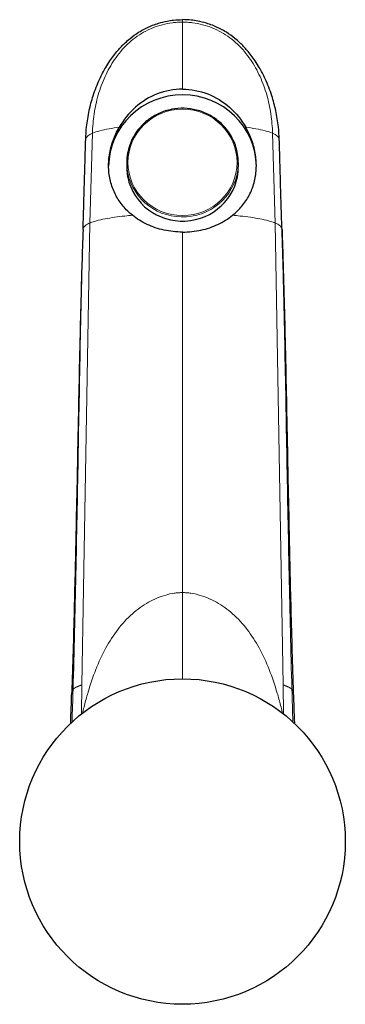
# Model space of a CAD drawing. Units: millimetres. Extents: x -195 to 591, y 28 to 643.
# Drawn here: x 119 to 173, y 480 to 643 of the extents above; entities that cross this region are included whole.
import ezdxf

# ---------------------------------------------------------------- set-up
doc = ezdxf.new("R2010")
doc.units = ezdxf.units.MM
doc.layers.get('0').update_dxf_attribs({"color": 106, "lineweight": 0})

# ---------------------------------------------------------------- blocks, each defined once
blk = doc.blocks.new('c', base_point=(0, 288.75))
at = {"color": 0, "linetype": 'Continuous', "lineweight": 0}
for p, q in [((146.19, 643.02), (146.19, 631.91)), ((130.83, 609.7), (131.25, 624.59)), ((161.55, 609.7), (161.12, 624.59)), ((130.83, 609.69), (129.51, 533.09)), ((161.55, 609.69), (162.86, 533.09)), ((146.19, 548.39), (146.19, 608.2)), ((146.19, 534.09), (146.19, 548.39)), ((129.43, 528.26), (129.51, 533.09)), ((162.95, 528.26), (162.86, 533.09))]:
    blk.add_line(p, q, dxfattribs=at)
at = {"color": 0, "linetype": 'Continuous', "lineweight": 30}
for p, q in [((136.94, 619.72), (136.94, 619.03)), ((155.44, 619.72), (155.44, 619.03))]:
    blk.add_line(p, q, dxfattribs=at)
blk.add_circle((146.19, 507.09), 27, dxfattribs=at)
at = {"color": 0, "linetype": 'Continuous', "lineweight": 0}
for centre, radius, start, end in [((130.35, 608.58), 0.669, 159.2966, 178.2872), ((162.02, 608.58), 0.669, 1.7128, 20.7034), ((-1606.01, 582.38), 1734.77, 358.16858, 358.34639), ((1898.38, 582.38), 1734.77, 181.6536, 181.83142)]:
    blk.add_arc(centre, radius, start, end, dxfattribs=at)
at = {"color": 0, "linetype": 'Continuous', "lineweight": 30}
for centre, start, end in [((-1343.99, 579.81), 357.93389, 358.13095), ((1636.37, 579.81), 181.86905, 182.06611)]:
    blk.add_arc(centre, 1472.59, start, end, dxfattribs=at)
for major_axis, start_param, end_param in [((-12.25, 0), 3.150308, 6.274475), ((-9.25, 0), 0, 0.285709), ((-9.25, 0), 0.285709, 3.141593)]:
    blk.add_ellipse((146.19, 619.03), major_axis=major_axis, ratio=0.97437, start_param=start_param, end_param=end_param, dxfattribs=at)
at = {"color": 0, "linetype": 'Continuous', "lineweight": 0}
blk.add_ellipse((146.19, 619.76), major_axis=(-9.05, 0), ratio=0.97437, dxfattribs=at)
for start_param, end_param in [(6.223696, 6.568894), (0.285709, 3.181769)]:
    blk.add_ellipse((146.19, 619.72), major_axis=(-9.25, 0), ratio=0.97437, start_param=start_param, end_param=end_param, dxfattribs=at)
at = {"color": 0, "linetype": 'Continuous', "lineweight": 30}
for points, knots in [([(130.13, 623.55), (130.16, 624.25), (130.27, 625.87), (130.66, 628.3), (131.37, 630.97), (132.3, 633.37), (133.29, 635.28), (134.29, 636.87), (135.34, 638.25), (136.5, 639.46), (137.65, 640.47), (138.71, 641.24), (139.96, 641.96), (141.07, 642.47), (142.35, 642.91), (143.52, 643.2), (144.85, 643.39), (145.69, 643.44), (146.19, 643.44)], [0, 0, 0, 0, 2.121416, 4.892594, 7.474891, 10.535024, 12.730332, 14.049749, 16.24981, 18.009122, 19.10752, 20.861069, 21.947008, 23.449503, 24.519876, 26.004493, 27.058049, 28.541002, 28.541002, 28.541002, 28.541002]), ([(162.24, 623.55), (162.22, 624.25), (162.11, 625.87), (161.71, 628.3), (161, 630.97), (160.08, 633.37), (159.08, 635.28), (158.08, 636.87), (157.03, 638.25), (155.88, 639.46), (154.73, 640.47), (153.67, 641.24), (152.41, 641.96), (151.3, 642.47), (150.03, 642.91), (148.85, 643.2), (147.53, 643.39), (146.68, 643.44), (146.19, 643.44)], [0, 0, 0, 0, 2.121416, 4.892594, 7.474891, 10.535024, 12.730332, 14.049749, 16.24981, 18.009122, 19.10752, 20.861069, 21.947008, 23.449503, 24.519876, 26.004493, 27.058049, 28.54099, 28.54099, 28.54099, 28.54099]), ([(146.19, 631.91), (144.77, 631.91), (141.9, 631.37), (138.22, 629.08), (136.41, 626.84), (135.7, 625.61)], [0, 0, 0, 0, 4.26234, 8.527596, 12.796403, 12.796403, 12.796403, 12.796403]), ([(146.19, 631.91), (147.61, 631.91), (150.48, 631.36), (154.15, 629.08), (155.97, 626.84), (156.67, 625.61)], [0, 0, 0, 0, 4.261705, 8.526919, 12.795256, 12.795256, 12.795256, 12.795256]), ([(155.44, 619.72), (155.44, 620.19), (155.33, 621.47), (154.79, 623.22), (153.72, 625.08), (152.37, 626.54), (150.55, 627.75), (148.6, 628.51), (146.47, 628.81), (144.32, 628.63), (142.33, 628), (140.39, 626.86), (138.94, 625.45), (137.71, 623.53), (137.07, 621.67), (136.94, 620.24), (136.94, 619.72)], [0, 0, 0, 0, 1.470764, 3.921922, 5.575674, 8.001479, 9.908645, 12.163153, 14.244818, 16.326952, 18.582776, 20.491318, 23.093343, 24.654295, 27.42782, 29.051352, 29.051352, 29.051352, 29.051352]), ([(137.89, 610.98), (137.31, 611.44), (136.27, 612.47), (135.06, 614.27), (134.24, 616.31), (133.87, 618.59), (133.99, 621.01), (134.6, 623.41), (135.29, 624.9), (135.7, 625.61)], [0, 0, 0, 0, 2.456066, 4.912106, 7.367189, 9.820888, 12.273678, 14.727622, 17.183245, 17.183245, 17.183245, 17.183245]), ([(154.48, 610.98), (155.06, 611.44), (156.11, 612.47), (157.32, 614.27), (158.13, 616.31), (158.5, 618.59), (158.38, 621.01), (157.77, 623.41), (157.08, 624.9), (156.67, 625.61)], [0, 0, 0, 0, 2.456052, 4.912078, 7.367147, 9.820832, 12.273609, 14.72754, 17.183148, 17.183148, 17.183148, 17.183148]), ([(129.69, 608.61), (129.71, 609.18), (129.74, 610.19), (129.79, 611.78), (129.84, 613.4), (129.91, 615.8), (129.98, 618.24), (130.06, 621.03), (130.1, 622.6), (130.13, 623.55)], [0, 0, 0, 0, 1.754342, 3.115512, 4.869616, 6.744424, 10.494608, 12.370018, 15.309511, 15.309511, 15.309511, 15.309511]), ([(162.69, 608.61), (162.67, 609.18), (162.63, 610.19), (162.58, 611.78), (162.53, 613.4), (162.46, 615.8), (162.4, 618.24), (162.32, 621.03), (162.27, 622.6), (162.24, 623.55)], [0, 0, 0, 0, 1.754342, 3.115512, 4.869616, 6.744424, 10.494608, 12.370018, 15.309511, 15.309511, 15.309511, 15.309511]), ([(146.19, 608.2), (145.16, 608.2), (143.09, 608.42), (140.24, 609.39), (138.62, 610.4), (137.89, 610.98)], [0, 0, 0, 0, 3.088376, 6.178232, 9.269432, 9.269432, 9.269432, 9.269432]), ([(146.19, 608.2), (147.22, 608.2), (149.29, 608.42), (152.13, 609.39), (153.76, 610.4), (154.48, 610.98)], [0, 0, 0, 0, 3.087799, 6.177538, 9.268585, 9.268585, 9.268585, 9.268585]), ([(129.69, 608.61), (129.62, 606.72), (129.5, 603.13), (129.33, 596.98), (129.16, 589.8), (128.95, 579.86), (128.75, 569.49), (128.5, 557.56), (128.28, 547.77), (128.04, 538.67), (127.9, 534.08), (127.82, 531.78)], [0, 0, 0, 0, 5.794323, 11.008997, 18.830782, 27.836481, 41.50207, 50.633004, 64.438649, 71.526312, 78.592017, 78.592017, 78.592017, 78.592017]), ([(162.69, 608.61), (162.76, 606.72), (162.87, 603.13), (163.04, 596.98), (163.22, 589.8), (163.43, 579.86), (163.63, 569.49), (163.87, 557.56), (164.09, 547.77), (164.34, 538.67), (164.48, 534.08), (164.56, 531.78)], [0, 0, 0, 0, 5.794323, 11.008997, 18.830782, 27.836481, 41.50207, 50.633004, 64.438649, 71.526312, 78.592017, 78.592017, 78.592017, 78.592017])]:
    blk.add_open_spline(points, degree=3, knots=knots, dxfattribs=at)
at = {"color": 0, "linetype": 'Continuous', "lineweight": 0}
for points, degree, knots in [([(146.19, 643.02), (146.05, 643.02), (145.77, 643.02), (145.21, 642.99), (144.23, 642.9), (142.84, 642.63), (141.24, 642.11), (139.22, 641.14), (136.98, 639.45), (134.85, 636.9), (133.26, 634.03), (132.15, 630.97), (131.58, 628.33), (131.33, 626.2), (131.27, 625.13), (131.25, 624.59)], 3, [0.000357, 0.000357, 0.000357, 0.000357, 0.435799, 0.872193, 1.746778, 3.502797, 5.268036, 7.039732, 10.581351, 14.112841, 17.622997, 21.107495, 24.564963, 26.284429, 27.997459, 27.997459, 27.997459, 27.997459]), ([(146.19, 643.44), (146.19, 643.44), (146.19, 643.43), (146.19, 643.37), (146.19, 643.24), (146.19, 643.1), (146.19, 643.02)], 3, [3.862764, 3.862764, 3.862764, 3.862764, 4.373063, 5.448666, 6.524184, 7.606906, 7.606906, 7.606906, 7.606906]), ([(146.19, 643.02), (146.33, 643.02), (146.61, 643.02), (147.17, 642.99), (148.15, 642.9), (149.53, 642.63), (151.13, 642.11), (153.15, 641.14), (155.4, 639.45), (157.53, 636.9), (159.12, 634.03), (160.23, 630.97), (160.79, 628.33), (161.04, 626.2), (161.11, 625.13), (161.12, 624.59)], 3, [0.00038, 0.00038, 0.00038, 0.00038, 0.435799, 0.872193, 1.746778, 3.502797, 5.268036, 7.039732, 10.581351, 14.112841, 17.622997, 21.107495, 24.564963, 26.284429, 27.997459, 27.997459, 27.997459, 27.997459]), ([(135.7, 625.61), (135.11, 625.53), (133.96, 625.34), (132.44, 625), (131.6, 624.74), (131.25, 624.59)], 3, [0, 0, 0, 0, 2.055525, 4.139736, 6.233574, 6.233574, 6.233574, 6.233574]), ([(156.67, 625.61), (157.27, 625.53), (158.41, 625.34), (159.94, 625), (160.77, 624.74), (161.12, 624.59)], 3, [0, 0, 0, 0, 2.055821, 4.140341, 6.234495, 6.234495, 6.234495, 6.234495]), ([(131.25, 624.59), (131.1, 624.53), (130.81, 624.39), (130.39, 624.11), (130.18, 623.83), (130.13, 623.62), (130.13, 623.55)], 3, [0, 0, 0, 0, 0.92308, 1.845854, 3.693196, 4.489306, 4.489306, 4.489306, 4.489306]), ([(161.12, 624.59), (161.28, 624.53), (161.56, 624.39), (161.98, 624.11), (162.2, 623.83), (162.24, 623.62), (162.24, 623.55)], 3, [0, 0, 0, 0, 0.92308, 1.845854, 3.693196, 4.489306, 4.489306, 4.489306, 4.489306]), ([(130.83, 609.69), (130.93, 609.74), (131.28, 609.87), (132.06, 610.12), (133.31, 610.4), (134.9, 610.66), (136.45, 610.85), (137.46, 610.95), (137.89, 610.98)], 3, [3.865033, 3.865033, 3.865033, 3.865033, 4.499684, 5.768985, 7.672937, 9.576889, 11.48084, 12.814365, 12.814365, 12.814365, 12.814365]), ([(161.55, 609.69), (161.44, 609.74), (161.1, 609.87), (160.31, 610.12), (159.07, 610.4), (157.48, 610.66), (155.93, 610.85), (154.91, 610.95), (154.48, 610.98)], 3, [3.865033, 3.865033, 3.865033, 3.865033, 4.499684, 5.768985, 7.672937, 9.576889, 11.48084, 12.815197, 12.815197, 12.815197, 12.815197]), ([(129.73, 608.82), (129.73, 608.82), (129.79, 608.97), (130.02, 609.28), (130.51, 609.56), (130.83, 609.7)], 3, [3.791942, 3.791942, 3.791942, 3.791942, 3.799796, 5.714749, 7.6104, 7.6104, 7.6104, 7.6104]), ([(162.65, 608.82), (162.65, 608.82), (162.59, 608.97), (162.36, 609.28), (161.87, 609.56), (161.55, 609.7)], 3, [3.791942, 3.791942, 3.791942, 3.791942, 3.799796, 5.714749, 7.6104, 7.6104, 7.6104, 7.6104]), ([(129.73, 608.82), (129.62, 605.63), (129.45, 599.25), (129.17, 586.5), (128.88, 570.56), (128.53, 551.44), (128.23, 538.69), (128.04, 532.32)], 3, [0, 0, 0, 0, 9.824631, 19.647711, 39.291117, 58.931737, 78.56976, 78.56976, 78.56976, 78.56976]), ([(162.65, 608.82), (162.75, 605.63), (162.93, 599.25), (163.21, 586.5), (163.49, 570.56), (163.85, 551.44), (164.15, 538.69), (164.33, 532.32)], 3, [0, 0, 0, 0, 9.824631, 19.647711, 39.291117, 58.931737, 78.56976, 78.56976, 78.56976, 78.56976]), ([(146.19, 548.39), (146.08, 548.39), (145.85, 548.39), (145.39, 548.36), (144.57, 548.27), (142.84, 547.9), (140.39, 546.85), (137.7, 544.88), (135.34, 542.28), (133.35, 539.14), (131.72, 535.57), (130.64, 532.36), (130, 530.01), (129.73, 528.9), (129.63, 528.48), (129.61, 528.4)], 3, [0, 0, 0, 0, 0.255023, 0.512783, 1.037133, 2.124935, 4.475473, 7.080735, 9.949026, 13.08125, 16.470143, 20.094375, 21.986625, 22.950682, 23.150521, 23.150521, 23.150521, 23.150521]), ([(146.19, 548.39), (146.3, 548.39), (146.53, 548.39), (146.98, 548.36), (147.81, 548.27), (149.53, 547.9), (151.99, 546.85), (154.67, 544.88), (157.04, 542.28), (159.03, 539.14), (160.66, 535.57), (161.74, 532.36), (162.38, 530.01), (162.65, 528.9), (162.75, 528.48), (162.77, 528.4)], 3, [0.00001, 0.00001, 0.00001, 0.00001, 0.255023, 0.512783, 1.037133, 2.124935, 4.475473, 7.080735, 9.949026, 13.08125, 16.470143, 20.094375, 21.986625, 22.950682, 23.150521, 23.150521, 23.150521, 23.150521]), ([(129.51, 533.09), (129.48, 533.08), (129.45, 533.06), (129.42, 533.05), (129.39, 533.04), (129.36, 533.03), (129.06, 532.91), (128.79, 532.81), (128.59, 532.73), (128.42, 532.64), (128.27, 532.55), (128.14, 532.44), (128.04, 532.32)], 7, [0.0000007, 0.0000007, 0.0000007, 0.0000007, 0.0000007, 0.0000007, 0.0000007, 0.0000007, 0.1, 0.1, 0.1, 0.1, 0.1, 1, 1, 1, 1, 1, 1, 1, 1]), ([(162.86, 533.09), (162.89, 533.08), (162.93, 533.06), (162.96, 533.05), (162.99, 533.04), (163.02, 533.03), (163.32, 532.91), (163.58, 532.81), (163.78, 532.73), (163.96, 532.64), (164.11, 532.55), (164.23, 532.44), (164.33, 532.32)], 7, [0.0000007, 0.0000007, 0.0000007, 0.0000007, 0.0000007, 0.0000007, 0.0000007, 0.0000007, 0.1, 0.1, 0.1, 0.1, 0.1, 1, 1, 1, 1, 1, 1, 1, 1]), ([(128.04, 532.32), (128.01, 532.27), (127.95, 532.19), (127.86, 532.02), (127.83, 531.89), (127.82, 531.79), (127.82, 531.78)], 3, [0.000272, 0.000272, 0.000272, 0.000272, 0.506264, 1.012227, 2.024531, 2.140678, 2.140678, 2.140678, 2.140678]), ([(164.33, 532.32), (164.37, 532.27), (164.43, 532.19), (164.51, 532.02), (164.55, 531.89), (164.55, 531.79), (164.56, 531.78)], 3, [0.000272, 0.000272, 0.000272, 0.000272, 0.506264, 1.012227, 2.024531, 2.140678, 2.140678, 2.140678, 2.140678])]:
    blk.add_open_spline(points, degree=degree, knots=knots, dxfattribs=at)

msp = doc.modelspace()

# ---------------------------------------------------------------- block references
at = {"color": 7, "linetype": 'Continuous', "lineweight": 0}
msp.add_blockref('c', (0, 288.753174), dxfattribs=at)

doc.saveas('drawing.dxf')
